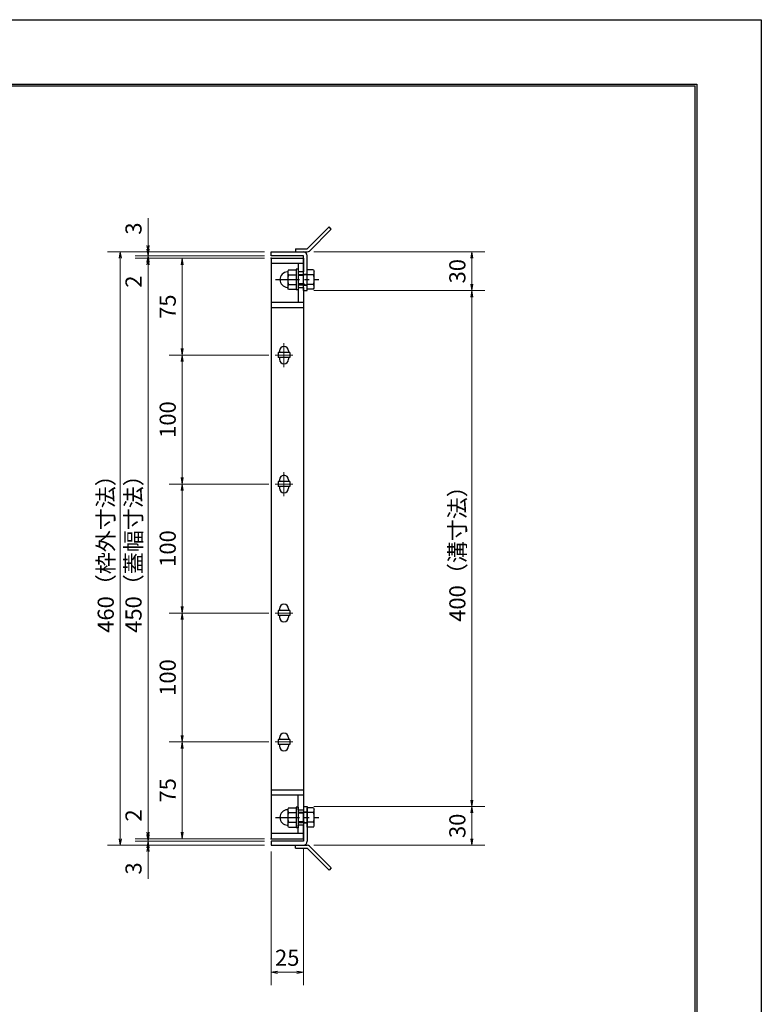
# Model space of a CAD drawing. Extents: x 0 to 2100, y 0 to 1485.
# Drawn here: x 1525 to 2100, y 722 to 1485 of the extents above; entities that cross this region are included whole.
import ezdxf

# ---------------------------------------------------------------- set-up
doc = ezdxf.new("R2010")
doc.units = 0
doc.header["$LTSCALE"] = 15
doc.header["$MEASUREMENT"] = 0
doc.linetypes.add('CENTER', pattern=[2, 1.25, -0.25, 0.25, -0.25])
doc.layers.get('0').update_dxf_attribs({"color": 5, "linetype": 'CONTINUOUS'})
doc.layers.get('DEFPOINTS').update_dxf_attribs({"color": 250, "linetype": 'CONTINUOUS'})
doc.layers.add('7-図\u3000枠', color=160, linetype='CONTINUOUS')
for name, color, linetype, lineweight in [('アンカー', 7, 'CONTINUOUS', 25), ('中心線', 6, 'CENTER', 18), ('寸法注釈', 30, 'CONTINUOUS', 18), ('枠', 7, 'CONTINUOUS', 25), ('締付部品', 7, 'CONTINUOUS', 25), ('蓋', 5, 'CONTINUOUS', 25)]:
    doc.layers.add(name, color=color, linetype=linetype, lineweight=lineweight)
doc.styles.add('BIGFONT', font='romans.shx', dxfattribs={"width": 0.7336, "bigfont": 'extfont.shx'})
doc.styles.get("Standard").update_dxf_attribs({"font": 'ROMANS.SHX', "width": 0.8, "height": 12.5, "bigfont": 'EXTFONT.SHX'})
doc.dimstyles.get("Standard").update_dxf_attribs({"dimscale": 5, "dimtxt": 12.5, "dimasz": 2, "dimexe": 0.5, "dimexo": 0.5, "dimgap": 0.5, "dimtad": 3, "dimdec": 4, "dimdsep": 46, "dimtxsty": 'Standard', "dimblk1": 'OPEN', "dimblk2": 'OPEN', "dimsah": 1, "dimcen": 0, "dimclrd": 30, "dimclre": 30, "dimclrt": 256, "dimadec": 4, "dimazin": 2, "dimtfac": 1, "dimtdec": 4, "dimtmove": 0, "dimatfit": 3, "dimldrblk": 'OPEN', "dimfxl": 0, "dimtolj": 1, "dimlwd": -1, "dimlwe": -1, "dimarcsym": 0})

# ---------------------------------------------------------------- blocks, each defined once
blk = doc.blocks.new('_OPEN')
at = {"color": 0, "linetype": 'ByBlock'}
for p, q in [((-1, 0.17), (0, 0)), ((0, 0), (-1, -0.17)), ((0, 0), (-1, 0))]:
    blk.add_line(p, q, dxfattribs=at)
blk = doc.blocks.new('*D143')
at = {"layer": 'DEFPOINTS', "color": 0}
for p in [(1748.06, 874.98), (1748.11, 844.98), (1875.68, 844.98)]:
    blk.add_point(p, dxfattribs=at)
at = {"layer": '寸法注釈', "color": 30}
for p, q in [((1753.06, 874.98), (1885.68, 874.98)), ((1875.68, 869.98), (1875.68, 849.98)), ((1753.11, 844.98), (1885.68, 844.98))]:
    blk.add_line(p, q, dxfattribs=at)
at = {"layer": '寸法注釈', "color": 30, "xscale": 5, "yscale": 5, "zscale": 5}
for p, rotation in [((1875.68, 874.98), 90), ((1875.68, 844.98), 270)]:
    blk.add_blockref('_OPEN', p, dxfattribs=dict(at, rotation=rotation))
at = {"layer": '寸法注釈', "color": 7, "insert": (1864.43, 859.98), "char_height": 12.5, "attachment_point": 5, "rotation": 90, "style": 'BIGFONT'}
blk.add_mtext('\\A1;30', dxfattribs=at)
blk = doc.blocks.new('_Dot')
at = {"color": 0, "linetype": 'ByBlock', "lineweight": -2}
blk.add_line((-0.5, 0), (-1, 0), dxfattribs=at)
at = {"color": 0, "linetype": 'ByBlock', "const_width": 0.5}
blk.add_lwpolyline([(-0.25, 0, 1), (0.25, 0, 1)], format="xyb", close=True, dxfattribs=at)
blk = doc.blocks.new('A$C4F066A7F')
at = {"layer": 'アンカー'}
for p, q in [((0, 19.3), (9.05, 19.3)), ((0, 17), (0, 19.3)), ((0, 17), (9.05, 17)), ((26.05, 0), (9.05, 17)), ((27.68, 1.63), (10.67, 18.63)), ((27.68, 1.63), (26.05, 0))]:
    blk.add_line(p, q, dxfattribs=at)
blk.add_arc((9.05, 17), 2.3, 45, 90, dxfattribs=at)
blk = doc.blocks.new('*D144')
at = {"layer": 'DEFPOINTS', "color": 0}
for p in [(1720.06, 1304.98), (1603.15, 844.98), (1720.06, 844.98)]:
    blk.add_point(p, dxfattribs=at)
at = {"layer": '寸法注釈', "color": 30}
for p, q in [((1715.06, 1304.98), (1593.15, 1304.98)), ((1603.15, 1299.98), (1603.15, 849.98)), ((1715.06, 844.98), (1593.15, 844.98))]:
    blk.add_line(p, q, dxfattribs=at)
at = {"layer": '寸法注釈', "color": 30, "xscale": 5, "yscale": 5, "zscale": 5}
for p, rotation in [((1603.15, 1304.98), 90), ((1603.15, 844.98), 270)]:
    blk.add_blockref('_OPEN', p, dxfattribs=dict(at, rotation=rotation))
at = {"layer": '寸法注釈', "color": 7, "insert": (1591.9, 1074.98), "char_height": 12.5, "attachment_point": 5, "rotation": 90, "style": 'BIGFONT'}
blk.add_mtext('\\A1;460（枠外寸法）', dxfattribs=at)
blk = doc.blocks.new('A$C6EB770D1')
at = {"layer": 'アンカー'}
for p, q in [((26.05, 19.3), (9.05, 2.3)), ((27.68, 17.68), (10.67, 0.67)), ((27.68, 17.68), (26.05, 19.3)), ((0, 2.3), (9.05, 2.3)), ((0, 2.3), (0, 0)), ((0, 0), (9.05, 0))]:
    blk.add_line(p, q, dxfattribs=at)
blk.add_arc((9.05, 2.3), 2.3, 270, 315, dxfattribs=at)
blk = doc.blocks.new('*D145')
at = {"layer": 'DEFPOINTS', "color": 0}
for p in [(1748.11, 1304.98), (1748.11, 1274.98), (1875.68, 1274.98)]:
    blk.add_point(p, dxfattribs=at)
at = {"layer": '寸法注釈', "color": 30}
for p, q in [((1753.11, 1304.98), (1885.68, 1304.98)), ((1875.68, 1299.98), (1875.68, 1279.98)), ((1753.11, 1274.98), (1885.68, 1274.98))]:
    blk.add_line(p, q, dxfattribs=at)
at = {"layer": '寸法注釈', "color": 30, "xscale": 5, "yscale": 5, "zscale": 5}
for p, rotation in [((1875.68, 1304.98), 90), ((1875.68, 1274.98), 270)]:
    blk.add_blockref('_OPEN', p, dxfattribs=dict(at, rotation=rotation))
at = {"layer": '寸法注釈', "color": 7, "insert": (1864.43, 1289.98), "char_height": 12.5, "attachment_point": 5, "rotation": 90, "style": 'BIGFONT'}
blk.add_mtext('\\A1;30', dxfattribs=at)
blk = doc.blocks.new('*D146')
at = {"layer": 'DEFPOINTS', "color": 0}
for p in [(1748.11, 1274.98), (1748.06, 874.98), (1875.68, 874.98)]:
    blk.add_point(p, dxfattribs=at)
at = {"layer": '寸法注釈', "color": 30}
for p, q in [((1753.11, 1274.98), (1885.68, 1274.98)), ((1875.68, 1269.98), (1875.68, 879.98)), ((1753.06, 874.98), (1885.68, 874.98))]:
    blk.add_line(p, q, dxfattribs=at)
at = {"layer": '寸法注釈', "color": 30, "xscale": 5, "yscale": 5, "zscale": 5}
for p, rotation in [((1875.68, 1274.98), 90), ((1875.68, 874.98), 270)]:
    blk.add_blockref('_OPEN', p, dxfattribs=dict(at, rotation=rotation))
at = {"layer": '寸法注釈', "color": 7, "insert": (1864.43, 1074.98), "char_height": 12.5, "attachment_point": 5, "rotation": 90, "style": 'BIGFONT'}
blk.add_mtext('\\A1;400（溝寸法）', dxfattribs=at)
blk = doc.blocks.new('A$C137235B9')
at = {"layer": '枠'}
for p, q in [((21.69, 12.25), (24.69, 12.25)), ((21.69, 3.75), (24.69, 3.75))]:
    blk.add_line(p, q, dxfattribs=at)
at = {"layer": '締付部品'}
for p, q in [((10.17, 15.51), (9.59, 14.5)), ((10.17, 15.51), (16.09, 15.51)), ((16.09, 16), (16.09, 0)), ((17.69, 16), (16.09, 16)), ((17.69, 16), (17.69, 0)), ((24.69, 0.49), (24.69, 15.51)), ((29.61, 15.51), (24.69, 15.51)), ((29.61, 15.51), (30.19, 14.5)), ((9.59, 14.5), (9.59, 1.5)), ((10.17, 11.75), (16.09, 11.75)), ((17.69, 12), (24.69, 12)), ((21.69, 11.32), (17.69, 11.32)), ((22.87, 12), (21.69, 11.32)), ((21.69, 4), (21.69, 12)), ((29.61, 11.75), (24.69, 11.75)), ((30.19, 1.5), (30.19, 14.5)), ((10.17, 0.49), (9.59, 1.5)), ((10.17, 4.25), (16.09, 4.25)), ((10.17, 0.49), (16.09, 0.49)), ((17.69, 0), (16.09, 0)), ((21.69, 4.68), (17.69, 4.68)), ((17.69, 4), (24.69, 4)), ((22.87, 4), (21.69, 4.68)), ((29.61, 4.25), (24.69, 4.25)), ((29.61, 0.49), (24.69, 0.49)), ((29.61, 0.49), (30.19, 1.5))]:
    blk.add_line(p, q, dxfattribs=at)
at = {"layer": '締付部品', "color": 6, "linetype": 'CENTER'}
blk.add_line((0, 8), (33.59, 8), dxfattribs=at)
at = {"layer": '締付部品'}
for centre, radius, start, end in [((9.59, 8), 6, 92.7294, 267.2706), ((9.29, 14.29), 0.3, 272.7294, 0), ((12.92, 13.63), 3.32, 180, 214.38425), ((22.01, 8), 12.42, 162.41205, 197.58795), ((26.87, 13.63), 3.32, 325.61575, 0), ((17.77, 8), 12.42, 342.41205, 17.58795), ((9.29, 1.71), 0.3, 0, 87.2706), ((12.92, 2.37), 3.32, 145.61575, 180), ((26.87, 2.37), 3.32, 0, 34.38425)]:
    blk.add_arc(centre, radius, start, end, dxfattribs=at)
blk = doc.blocks.new('*D147')
at = {"layer": 'DEFPOINTS', "color": 0}
for p in [(1745.06, 847.98), (1720.06, 844.98), (1745.06, 746.45)]:
    blk.add_point(p, dxfattribs=at)
at = {"layer": '寸法注釈', "color": 30}
for p, q in [((1720.06, 839.98), (1720.06, 736.45)), ((1745.06, 842.98), (1745.06, 736.45)), ((1725.06, 746.45), (1740.06, 746.45))]:
    blk.add_line(p, q, dxfattribs=at)
at = {"layer": '寸法注釈', "color": 30, "xscale": 5, "yscale": 5, "zscale": 5, "rotation": 180}
blk.add_blockref('_OPEN', (1720.06, 746.45), dxfattribs=at)
at = {"layer": '寸法注釈', "color": 30, "xscale": 5, "yscale": 5, "zscale": 5}
blk.add_blockref('_OPEN', (1745.06, 746.45), dxfattribs=at)
at = {"layer": '寸法注釈', "color": 7, "insert": (1732.56, 757.7), "char_height": 12.5, "attachment_point": 5, "style": 'BIGFONT'}
blk.add_mtext('\\A1;25', dxfattribs=at)
blk = doc.blocks.new('*D148')
at = {"layer": 'DEFPOINTS', "color": 0}
for p in [(1624.68, 1304.98), (1720.06, 1304.98), (1720.06, 1301.98)]:
    blk.add_point(p, dxfattribs=at)
at = {"layer": '寸法注釈', "color": 30}
for p, q in [((1624.68, 1309.98), (1624.68, 1331.09)), ((1715.06, 1304.98), (1614.68, 1304.98)), ((1715.06, 1301.98), (1614.68, 1301.98)), ((1624.68, 1301.98), (1624.68, 1304.98)), ((1624.68, 1296.98), (1624.68, 1291.98))]:
    blk.add_line(p, q, dxfattribs=at)
at = {"layer": '寸法注釈', "color": 30, "xscale": 5, "yscale": 5, "zscale": 5}
for p, rotation in [((1624.68, 1304.98), 270), ((1624.68, 1301.98), 90)]:
    blk.add_blockref('_OPEN', p, dxfattribs=dict(at, rotation=rotation))
at = {"layer": '寸法注釈', "color": 7, "insert": (1613.43, 1323.03), "char_height": 12.5, "attachment_point": 5, "rotation": 90, "style": 'BIGFONT'}
blk.add_mtext('\\A1;3', dxfattribs=at)
blk = doc.blocks.new('*D149')
at = {"layer": 'DEFPOINTS', "color": 0}
for p in [(1624.68, 1299.98), (1720.06, 1301.98), (1720.06, 1299.98)]:
    blk.add_point(p, dxfattribs=at)
at = {"layer": '寸法注釈', "color": 30}
for p, q in [((1624.68, 1306.98), (1624.68, 1311.98)), ((1715.06, 1301.98), (1614.68, 1301.98)), ((1715.06, 1299.98), (1614.68, 1299.98)), ((1624.68, 1301.98), (1624.68, 1299.98)), ((1624.68, 1294.98), (1624.68, 1273.86))]:
    blk.add_line(p, q, dxfattribs=at)
at = {"layer": '寸法注釈', "color": 30, "xscale": 5, "yscale": 5, "zscale": 5}
for p, rotation in [((1624.68, 1301.98), 270), ((1624.68, 1299.98), 90)]:
    blk.add_blockref('_OPEN', p, dxfattribs=dict(at, rotation=rotation))
at = {"layer": '寸法注釈', "color": 7, "insert": (1613.43, 1281.92), "char_height": 12.5, "attachment_point": 5, "rotation": 90, "style": 'BIGFONT'}
blk.add_mtext('\\A1;2', dxfattribs=at)
blk = doc.blocks.new('*D150')
at = {"layer": 'DEFPOINTS', "color": 0}
for p in [(1720.06, 1299.98), (1624.68, 849.98), (1720.06, 849.98)]:
    blk.add_point(p, dxfattribs=at)
at = {"layer": '寸法注釈', "color": 30}
for p, q in [((1715.06, 1299.98), (1614.68, 1299.98)), ((1624.68, 1294.98), (1624.68, 854.98)), ((1715.06, 849.98), (1614.68, 849.98))]:
    blk.add_line(p, q, dxfattribs=at)
at = {"layer": '寸法注釈', "color": 30, "xscale": 5, "yscale": 5, "zscale": 5}
for p, rotation in [((1624.68, 1299.98), 90), ((1624.68, 849.98), 270)]:
    blk.add_blockref('_OPEN', p, dxfattribs=dict(at, rotation=rotation))
at = {"layer": '寸法注釈', "color": 7, "insert": (1613.43, 1074.98), "char_height": 12.5, "attachment_point": 5, "rotation": 90, "style": 'BIGFONT'}
blk.add_mtext('\\A1;450（蓋幅寸法）', dxfattribs=at)
blk = doc.blocks.new('*D151')
at = {"layer": 'DEFPOINTS', "color": 0}
for p in [(1624.68, 849.98), (1720.06, 849.98), (1720.06, 847.98)]:
    blk.add_point(p, dxfattribs=at)
at = {"layer": '寸法注釈', "color": 30}
for p, q in [((1624.68, 854.98), (1624.68, 876.09)), ((1715.06, 849.98), (1614.68, 849.98)), ((1715.06, 847.98), (1614.68, 847.98)), ((1624.68, 847.98), (1624.68, 849.98)), ((1624.68, 842.98), (1624.68, 837.98))]:
    blk.add_line(p, q, dxfattribs=at)
at = {"layer": '寸法注釈', "color": 30, "xscale": 5, "yscale": 5, "zscale": 5}
for p, rotation in [((1624.68, 849.98), 270), ((1624.68, 847.98), 90)]:
    blk.add_blockref('_OPEN', p, dxfattribs=dict(at, rotation=rotation))
at = {"layer": '寸法注釈', "color": 7, "insert": (1613.43, 868.03), "char_height": 12.5, "attachment_point": 5, "rotation": 90, "style": 'BIGFONT'}
blk.add_mtext('\\A1;2', dxfattribs=at)
blk = doc.blocks.new('*D152')
at = {"layer": 'DEFPOINTS', "color": 0}
for p in [(1720.06, 847.98), (1624.68, 844.98), (1720.06, 844.98)]:
    blk.add_point(p, dxfattribs=at)
at = {"layer": '寸法注釈', "color": 30}
for p, q in [((1624.68, 852.98), (1624.68, 857.98)), ((1715.06, 847.98), (1614.68, 847.98)), ((1624.68, 847.98), (1624.68, 844.98)), ((1715.06, 844.98), (1614.68, 844.98)), ((1624.68, 839.98), (1624.68, 818.86))]:
    blk.add_line(p, q, dxfattribs=at)
at = {"layer": '寸法注釈', "color": 30, "xscale": 5, "yscale": 5, "zscale": 5}
for p, rotation in [((1624.68, 847.98), 270), ((1624.68, 844.98), 90)]:
    blk.add_blockref('_OPEN', p, dxfattribs=dict(at, rotation=rotation))
at = {"layer": '寸法注釈', "color": 7, "insert": (1613.43, 826.92), "char_height": 12.5, "attachment_point": 5, "rotation": 90, "style": 'BIGFONT'}
blk.add_mtext('\\A1;3', dxfattribs=at)
blk = doc.blocks.new('*D109')
at = {"layer": 'DEFPOINTS', "color": 0}
for p in [(1723.25, 1224.98), (1651.18, 1124.98), (1723.25, 1124.98)]:
    blk.add_point(p, dxfattribs=at)
at = {"layer": '寸法注釈', "color": 30}
for p, q in [((1718.25, 1224.98), (1641.18, 1224.98)), ((1651.18, 1219.98), (1651.18, 1129.98)), ((1718.25, 1124.98), (1641.18, 1124.98))]:
    blk.add_line(p, q, dxfattribs=at)
at = {"layer": '寸法注釈', "color": 30, "xscale": 5, "yscale": 5, "zscale": 5}
for p, rotation in [((1651.18, 1224.98), 90), ((1651.18, 1124.98), 270)]:
    blk.add_blockref('_OPEN', p, dxfattribs=dict(at, rotation=rotation))
at = {"layer": '寸法注釈', "color": 7, "insert": (1639.93, 1174.98), "char_height": 12.5, "attachment_point": 5, "rotation": 90, "style": 'BIGFONT'}
blk.add_mtext('\\A1;100', dxfattribs=at)
blk = doc.blocks.new('*D110')
at = {"layer": 'DEFPOINTS', "color": 0}
for p in [(1651.18, 924.98), (1723.25, 924.98), (1720.06, 849.98)]:
    blk.add_point(p, dxfattribs=at)
at = {"layer": '寸法注釈', "color": 30}
for p, q in [((1718.25, 924.98), (1641.18, 924.98)), ((1651.18, 854.98), (1651.18, 919.98)), ((1715.06, 849.98), (1641.18, 849.98))]:
    blk.add_line(p, q, dxfattribs=at)
at = {"layer": '寸法注釈', "color": 30, "xscale": 5, "yscale": 5, "zscale": 5}
for p, rotation in [((1651.18, 924.98), 90), ((1651.18, 849.98), 270)]:
    blk.add_blockref('_OPEN', p, dxfattribs=dict(at, rotation=rotation))
at = {"layer": '寸法注釈', "color": 7, "insert": (1639.93, 887.48), "char_height": 12.5, "attachment_point": 5, "rotation": 90, "style": 'BIGFONT'}
blk.add_mtext('\\A1;75', dxfattribs=at)
blk = doc.blocks.new('*D111')
at = {"layer": 'DEFPOINTS', "color": 0}
for p in [(1651.18, 1124.98), (1723.25, 1124.98), (1723.25, 1024.98)]:
    blk.add_point(p, dxfattribs=at)
at = {"layer": '寸法注釈', "color": 30}
for p, q in [((1718.25, 1124.98), (1641.18, 1124.98)), ((1651.18, 1029.98), (1651.18, 1119.98)), ((1718.25, 1024.98), (1641.18, 1024.98))]:
    blk.add_line(p, q, dxfattribs=at)
at = {"layer": '寸法注釈', "color": 30, "xscale": 5, "yscale": 5, "zscale": 5}
for p, rotation in [((1651.18, 1124.98), 90), ((1651.18, 1024.98), 270)]:
    blk.add_blockref('_OPEN', p, dxfattribs=dict(at, rotation=rotation))
at = {"layer": '寸法注釈', "color": 7, "insert": (1639.93, 1074.98), "char_height": 12.5, "attachment_point": 5, "rotation": 90, "style": 'BIGFONT'}
blk.add_mtext('\\A1;100', dxfattribs=at)
blk = doc.blocks.new('*D112')
at = {"layer": 'DEFPOINTS', "color": 0}
for p in [(1651.18, 1024.98), (1723.25, 1024.98), (1723.25, 924.98)]:
    blk.add_point(p, dxfattribs=at)
at = {"layer": '寸法注釈', "color": 30}
for p, q in [((1718.25, 1024.98), (1641.18, 1024.98)), ((1651.18, 929.98), (1651.18, 1019.98)), ((1718.25, 924.98), (1641.18, 924.98))]:
    blk.add_line(p, q, dxfattribs=at)
at = {"layer": '寸法注釈', "color": 30, "xscale": 5, "yscale": 5, "zscale": 5}
for p, rotation in [((1651.18, 1024.98), 90), ((1651.18, 924.98), 270)]:
    blk.add_blockref('_OPEN', p, dxfattribs=dict(at, rotation=rotation))
at = {"layer": '寸法注釈', "color": 7, "insert": (1639.93, 974.98), "char_height": 12.5, "attachment_point": 5, "rotation": 90, "style": 'BIGFONT'}
blk.add_mtext('\\A1;100', dxfattribs=at)
blk = doc.blocks.new('*D113')
at = {"layer": 'DEFPOINTS', "color": 0}
for p in [(1720.06, 1299.98), (1651.18, 1224.98), (1723.25, 1224.98)]:
    blk.add_point(p, dxfattribs=at)
at = {"layer": '寸法注釈', "color": 30}
for p, q in [((1715.06, 1299.98), (1641.18, 1299.98)), ((1651.18, 1294.98), (1651.18, 1229.98)), ((1718.25, 1224.98), (1641.18, 1224.98))]:
    blk.add_line(p, q, dxfattribs=at)
at = {"layer": '寸法注釈', "color": 30, "xscale": 5, "yscale": 5, "zscale": 5}
for p, rotation in [((1651.18, 1299.98), 90), ((1651.18, 1224.98), 270)]:
    blk.add_blockref('_OPEN', p, dxfattribs=dict(at, rotation=rotation))
at = {"layer": '寸法注釈', "color": 7, "insert": (1639.93, 1262.48), "char_height": 12.5, "attachment_point": 5, "rotation": 90, "style": 'BIGFONT'}
blk.add_mtext('\\A1;75', dxfattribs=at)

msp = doc.modelspace()

# ---------------------------------------------------------------- linework, layer by layer
at = {"layer": '7-図\u3000枠', "color": 253}
for p, q in [((75, 1435), (2050, 1435)), ((76.25, 1433.75), (2048.75, 1433.75)), ((2048.75, 51.25), (2048.75, 1433.75)), ((2050, 1435), (2050, 50))]:
    msp.add_line(p, q, dxfattribs=at)
at = {"layer": 'DEFPOINTS'}
for p, q in [((0, 1485), (2100, 1485)), ((2100, 1485), (2100, 0))]:
    msp.add_line(p, q, dxfattribs=at)
at = {"layer": '中心線'}
for p, q in [((1730.06, 1234.28), (1730.06, 1215.67)), ((1736.87, 1224.98), (1723.25, 1224.98)), ((1730.06, 1134.28), (1730.06, 1115.67)), ((1736.87, 1124.98), (1723.25, 1124.98)), ((1736.87, 1024.98), (1723.25, 1024.98)), ((1736.87, 924.98), (1723.25, 924.98))]:
    msp.add_line(p, q, dxfattribs=at)
at = {"layer": '枠'}
for p, q in [((1720.06, 1304.98), (1745.06, 1304.98)), ((1720.06, 1301.98), (1720.06, 1304.98)), ((1745.06, 1301.98), (1720.06, 1301.98)), ((1745.06, 1274.98), (1745.06, 1301.98)), ((1748.06, 1274.98), (1748.06, 1301.98)), ((1745.06, 1274.98), (1748.06, 1274.98)), ((1745.06, 874.98), (1745.06, 847.98)), ((1745.06, 874.98), (1748.06, 874.98)), ((1748.06, 874.98), (1748.06, 847.98)), ((1745.06, 847.98), (1720.06, 847.98)), ((1720.06, 847.98), (1720.06, 844.98)), ((1720.06, 844.98), (1745.06, 844.98))]:
    msp.add_line(p, q, dxfattribs=at)
for centre, start, end in [((1745.06, 1301.98), 0, 90), ((1745.06, 847.98), 270, 0)]:
    msp.add_arc(centre, 3, start, end, dxfattribs=at)
at = {"layer": '蓋'}
for p, q in [((1720.06, 1299.98), (1720.06, 849.98)), ((1720.06, 1299.98), (1745.06, 1299.98)), ((1745.06, 1299.98), (1745.06, 1289.48)), ((1745.06, 1295.98), (1720.06, 1295.98)), ((1741.06, 1295.98), (1741.06, 1289.48)), ((1745.06, 1289.48), (1741.06, 1289.48)), ((1741.06, 1277.48), (1741.06, 1265.98)), ((1741.06, 1277.48), (1745.06, 1277.48)), ((1745.06, 1277.48), (1745.06, 872.47)), ((1720.06, 1265.98), (1745.06, 1265.98)), ((1720.06, 1261.98), (1745.06, 1261.98)), ((1725.56, 1226.98), (1725.56, 1222.98)), ((1734.56, 1226.98), (1725.56, 1226.98)), ((1734.56, 1222.98), (1725.56, 1222.98)), ((1726.56, 1228.23), (1726.56, 1226.98)), ((1726.56, 1222.98), (1726.56, 1221.73)), ((1733.56, 1228.23), (1733.56, 1226.98)), ((1733.56, 1222.98), (1733.56, 1221.73)), ((1734.56, 1226.98), (1734.56, 1222.98)), ((1725.56, 1126.98), (1725.56, 1122.98)), ((1734.56, 1126.98), (1725.56, 1126.98)), ((1734.56, 1122.98), (1725.56, 1122.98)), ((1726.56, 1128.23), (1726.56, 1126.98)), ((1726.56, 1122.98), (1726.56, 1121.73)), ((1733.56, 1128.23), (1733.56, 1126.98)), ((1733.56, 1122.98), (1733.56, 1121.73)), ((1734.56, 1126.98), (1734.56, 1122.98)), ((1734.56, 1026.98), (1725.56, 1026.98)), ((1725.56, 1026.98), (1725.56, 1022.98)), ((1734.56, 1022.98), (1725.56, 1022.98)), ((1726.56, 1028.23), (1726.56, 1026.98)), ((1726.56, 1022.98), (1726.56, 1021.73)), ((1733.56, 1028.23), (1733.56, 1026.98)), ((1733.56, 1022.98), (1733.56, 1021.73)), ((1734.56, 1026.98), (1734.56, 1022.98)), ((1734.56, 926.98), (1725.56, 926.98)), ((1725.56, 926.98), (1725.56, 922.98)), ((1726.56, 928.23), (1726.56, 926.98)), ((1733.56, 928.23), (1733.56, 926.98)), ((1734.56, 926.98), (1734.56, 922.98)), ((1734.56, 922.98), (1725.56, 922.98)), ((1726.56, 922.98), (1726.56, 921.73)), ((1733.56, 922.98), (1733.56, 921.73)), ((1720.06, 887.98), (1745.06, 887.98)), ((1720.06, 883.98), (1745.06, 883.98)), ((1741.06, 872.47), (1741.06, 883.98)), ((1741.06, 872.47), (1745.06, 872.47)), ((1741.06, 853.98), (1741.06, 860.47)), ((1745.06, 860.47), (1741.06, 860.47)), ((1745.06, 849.98), (1745.06, 860.47)), ((1745.06, 853.98), (1720.06, 853.98)), ((1720.06, 849.98), (1745.06, 849.98))]:
    msp.add_line(p, q, dxfattribs=at)
for centre, start, end in [((1730.06, 1228.23), 0, 180), ((1730.06, 1221.73), 180, 0), ((1730.06, 1128.23), 0, 180), ((1730.06, 1121.73), 180, 0), ((1730.06, 1028.23), 0, 180), ((1730.06, 1021.73), 180, 0), ((1730.06, 928.23), 0, 180), ((1730.06, 921.73), 180, 0)]:
    msp.add_arc(centre, 3.5, start, end, dxfattribs=at)
at = {"layer": '蓋', "color": 7}
for p in [(1720.06, 1299.98), (1720.06, 849.98)]:
    msp.add_point(p, dxfattribs=at)

# ---------------------------------------------------------------- block references
at = {"layer": 'アンカー'}
for name, p in [('A$C6EB770D1', (1739.06, 1304.98)), ('A$C4F066A7F', (1739.06, 825.67))]:
    msp.add_blockref(name, p, dxfattribs=at)
at = {"layer": '締付部品'}
for p in [(1723.37, 1275.47), (1723.37, 858.47)]:
    msp.add_blockref('A$C137235B9', p, dxfattribs=at)

# ---------------------------------------------------------------- dimensions: what is measured, and where the dimension line sits
at = {"layer": '寸法注釈'}
for base, p1, p2, angle, override, picture, middle in [((1624.68, 1304.98), (1720.06, 1301.98), (1720.06, 1304.98), 90, {"dimscale": 5, "dimtxt": 2.5, "dimasz": 1, "dimexe": 2, "dimexo": 1, "dimgap": 1, "dimtad": 3, "dimtih": 0, "dimtoh": 0, "dimdec": 1, "dimzin": 8, "dimtxsty": 'BIGFONT', "dimblk": 'Dot', "dimcen": -0.09, "dimclrd": 30, "dimclre": 30, "dimclrt": 7, "dimadec": 1, "dimtdec": 1, "dimtofl": 1, "dimldrblk": 'Dot', "dimtvp": 1, "dimtzin": 8}, '*D148', (1613.43, 1323.03)), ((1624.68, 1299.98), (1720.06, 1301.98), (1720.06, 1299.98), 90, {"dimscale": 5, "dimtxt": 2.5, "dimasz": 1, "dimexe": 2, "dimexo": 1, "dimgap": 1, "dimtad": 3, "dimtih": 0, "dimtoh": 0, "dimdec": 1, "dimzin": 8, "dimtxsty": 'BIGFONT', "dimblk": 'Dot', "dimcen": -0.09, "dimclrd": 30, "dimclre": 30, "dimclrt": 7, "dimadec": 1, "dimtdec": 1, "dimtofl": 1, "dimldrblk": 'Dot', "dimtvp": 1, "dimtzin": 8}, '*D149', (1613.43, 1281.92)), ((1651.18, 1224.98), (1720.06, 1299.98), (1723.25, 1224.98), 90, {"dimscale": 5, "dimtxt": 2.5, "dimasz": 1, "dimexe": 2, "dimexo": 1, "dimgap": 1, "dimtad": 3, "dimtih": 0, "dimtoh": 0, "dimdec": 1, "dimzin": 8, "dimtxsty": 'BIGFONT', "dimblk": 'Dot', "dimcen": -0.09, "dimclrd": 30, "dimclre": 30, "dimclrt": 7, "dimadec": 1, "dimtdec": 1, "dimtofl": 1, "dimldrblk": 'Dot', "dimtvp": 1, "dimtzin": 8}, '*D113', (1639.93, 1262.48)), ((1875.68, 1274.98), (1748.11, 1304.98), (1748.11, 1274.98), 90, {"dimscale": 5, "dimtxt": 2.5, "dimasz": 1, "dimexe": 2, "dimexo": 1, "dimgap": 1, "dimtad": 3, "dimtih": 0, "dimtoh": 0, "dimdec": 1, "dimzin": 8, "dimtxsty": 'BIGFONT', "dimblk": 'Dot', "dimcen": -0.09, "dimclrd": 30, "dimclre": 30, "dimclrt": 7, "dimadec": 1, "dimtdec": 1, "dimtofl": 1, "dimldrblk": 'Dot', "dimtvp": 1, "dimtzin": 8}, '*D145', (1864.43, 1289.98)), ((1651.18, 1124.98), (1723.25, 1224.98), (1723.25, 1124.98), 90, {"dimscale": 5, "dimtxt": 2.5, "dimasz": 1, "dimexe": 2, "dimexo": 1, "dimgap": 1, "dimtad": 3, "dimtih": 0, "dimtoh": 0, "dimdec": 1, "dimzin": 8, "dimtxsty": 'BIGFONT', "dimblk": 'Dot', "dimcen": -0.09, "dimclrd": 30, "dimclre": 30, "dimclrt": 7, "dimadec": 1, "dimtdec": 1, "dimtofl": 1, "dimtmove": 1, "dimldrblk": 'Dot', "dimtvp": 1, "dimtzin": 8}, '*D109', (1639.93, 1174.98)), ((1651.18, 1124.98), (1723.25, 1024.98), (1723.25, 1124.98), 270, {"dimscale": 5, "dimtxt": 2.5, "dimasz": 1, "dimexe": 2, "dimexo": 1, "dimgap": 1, "dimtad": 3, "dimtih": 0, "dimtoh": 0, "dimdec": 1, "dimzin": 8, "dimtxsty": 'BIGFONT', "dimblk": 'Dot', "dimcen": -0.09, "dimclrd": 30, "dimclre": 30, "dimclrt": 7, "dimadec": 1, "dimtdec": 1, "dimtofl": 1, "dimldrblk": 'Dot', "dimtvp": 1, "dimtzin": 8}, '*D111', (1639.93, 1074.98)), ((1651.18, 1024.98), (1723.25, 924.98), (1723.25, 1024.98), 270, {"dimscale": 5, "dimtxt": 2.5, "dimasz": 1, "dimexe": 2, "dimexo": 1, "dimgap": 1, "dimtad": 3, "dimtih": 0, "dimtoh": 0, "dimdec": 1, "dimzin": 8, "dimtxsty": 'BIGFONT', "dimblk": 'Dot', "dimcen": -0.09, "dimclrd": 30, "dimclre": 30, "dimclrt": 7, "dimadec": 1, "dimtdec": 1, "dimtofl": 1, "dimtmove": 1, "dimldrblk": 'Dot', "dimtvp": 1, "dimtzin": 8}, '*D112', (1639.93, 974.98)), ((1651.18, 924.98), (1720.06, 849.98), (1723.25, 924.98), 270, {"dimscale": 5, "dimtxt": 2.5, "dimasz": 1, "dimexe": 2, "dimexo": 1, "dimgap": 1, "dimtad": 3, "dimtih": 0, "dimtoh": 0, "dimdec": 1, "dimzin": 8, "dimtxsty": 'BIGFONT', "dimblk": 'Dot', "dimcen": -0.09, "dimclrd": 30, "dimclre": 30, "dimclrt": 7, "dimadec": 1, "dimtdec": 1, "dimtofl": 1, "dimldrblk": 'Dot', "dimtvp": 1, "dimtzin": 8}, '*D110', (1639.93, 887.48)), ((1624.68, 849.98), (1720.06, 847.98), (1720.06, 849.98), 90, {"dimscale": 5, "dimtxt": 2.5, "dimasz": 1, "dimexe": 2, "dimexo": 1, "dimgap": 1, "dimtad": 3, "dimtih": 0, "dimtoh": 0, "dimdec": 1, "dimzin": 8, "dimtxsty": 'BIGFONT', "dimblk": 'Dot', "dimcen": -0.09, "dimclrd": 30, "dimclre": 30, "dimclrt": 7, "dimadec": 1, "dimtdec": 1, "dimtofl": 1, "dimldrblk": 'Dot', "dimtvp": 1, "dimtzin": 8}, '*D151', (1613.43, 868.03)), ((1875.68, 844.98), (1748.06, 874.98), (1748.11, 844.98), 90, {"dimscale": 5, "dimtxt": 2.5, "dimasz": 1, "dimexe": 2, "dimexo": 1, "dimgap": 1, "dimtad": 3, "dimtih": 0, "dimtoh": 0, "dimdec": 1, "dimzin": 8, "dimtxsty": 'BIGFONT', "dimblk": 'Dot', "dimcen": -0.09, "dimclrd": 30, "dimclre": 30, "dimclrt": 7, "dimadec": 1, "dimtdec": 1, "dimtofl": 1, "dimtmove": 1, "dimldrblk": 'Dot', "dimtvp": 1, "dimtzin": 8}, '*D143', (1864.43, 859.98)), ((1624.68, 844.98), (1720.06, 847.98), (1720.06, 844.98), 90, {"dimscale": 5, "dimtxt": 2.5, "dimasz": 1, "dimexe": 2, "dimexo": 1, "dimgap": 1, "dimtad": 3, "dimtih": 0, "dimtoh": 0, "dimdec": 1, "dimzin": 8, "dimtxsty": 'BIGFONT', "dimblk": 'Dot', "dimcen": -0.09, "dimclrd": 30, "dimclre": 30, "dimclrt": 7, "dimadec": 1, "dimtdec": 1, "dimtofl": 1, "dimldrblk": 'Dot', "dimtvp": 1, "dimtzin": 8}, '*D152', (1613.43, 826.92))]:
    dim = msp.add_linear_dim(base=base, p1=p1, p2=p2, angle=angle, dimstyle='Standard', override=override, dxfattribs=at)
    dim.commit()
    dim.dimension.update_dxf_attribs({"geometry": picture, "text_midpoint": middle})
for base, p1, p2, text, override, picture, middle in [((1603.15, 844.98), (1720.06, 1304.98), (1720.06, 844.98), '<>（枠外寸法）', {"dimscale": 5, "dimtxt": 2.5, "dimasz": 1, "dimexe": 2, "dimexo": 1, "dimgap": 1, "dimtad": 3, "dimtih": 0, "dimtoh": 0, "dimdec": 1, "dimzin": 8, "dimtxsty": 'BIGFONT', "dimblk": 'Dot', "dimcen": -0.09, "dimclrd": 30, "dimclre": 30, "dimclrt": 7, "dimadec": 1, "dimtdec": 1, "dimtofl": 1, "dimldrblk": 'Dot', "dimtvp": 1, "dimtzin": 8}, '*D144', (1591.9, 1074.98)), ((1624.68, 849.98), (1720.06, 1299.98), (1720.06, 849.98), '<>（蓋幅寸法）', {"dimscale": 5, "dimtxt": 2.5, "dimasz": 1, "dimexe": 2, "dimexo": 1, "dimgap": 1, "dimtad": 3, "dimtih": 0, "dimtoh": 0, "dimdec": 1, "dimzin": 8, "dimtxsty": 'BIGFONT', "dimblk": 'Dot', "dimcen": -0.09, "dimclrd": 30, "dimclre": 30, "dimclrt": 7, "dimadec": 1, "dimtdec": 1, "dimtofl": 1, "dimtmove": 1, "dimldrblk": 'Dot', "dimtvp": 1, "dimtzin": 8}, '*D150', (1613.43, 1074.98)), ((1875.68, 874.98), (1748.11, 1274.98), (1748.06, 874.98), '<>（溝寸法）', {"dimscale": 5, "dimtxt": 2.5, "dimasz": 1, "dimexe": 2, "dimexo": 1, "dimgap": 1, "dimtad": 3, "dimtih": 0, "dimtoh": 0, "dimdec": 1, "dimzin": 8, "dimtxsty": 'BIGFONT', "dimblk": 'Dot', "dimcen": -0.09, "dimclrd": 30, "dimclre": 30, "dimclrt": 7, "dimadec": 1, "dimtdec": 1, "dimtofl": 1, "dimtmove": 1, "dimldrblk": 'Dot', "dimtvp": 1, "dimtzin": 8}, '*D146', (1864.43, 1074.98))]:
    dim = msp.add_linear_dim(base=base, p1=p1, p2=p2, angle=90, text=text, dimstyle='Standard', override=override, dxfattribs=at)
    dim.commit()
    dim.dimension.update_dxf_attribs({"geometry": picture, "text_midpoint": middle})
dim = msp.add_linear_dim(base=(1745.06, 746.45), p1=(1720.06, 844.98), p2=(1745.06, 847.98), dimstyle='Standard', override={"dimscale": 5, "dimtxt": 2.5, "dimasz": 1, "dimexe": 2, "dimexo": 1, "dimgap": 1, "dimtad": 3, "dimtih": 0, "dimtoh": 0, "dimdec": 1, "dimzin": 8, "dimtxsty": 'BIGFONT', "dimblk": 'Dot', "dimcen": -0.09, "dimclrd": 30, "dimclre": 30, "dimclrt": 7, "dimadec": 1, "dimtdec": 1, "dimtofl": 1, "dimldrblk": 'Dot', "dimtvp": 1, "dimtzin": 8}, dxfattribs=at)
dim.commit()
dim.dimension.update_dxf_attribs({"geometry": '*D147', "text_midpoint": (1732.56, 757.7)})

doc.saveas('drawing.dxf')
